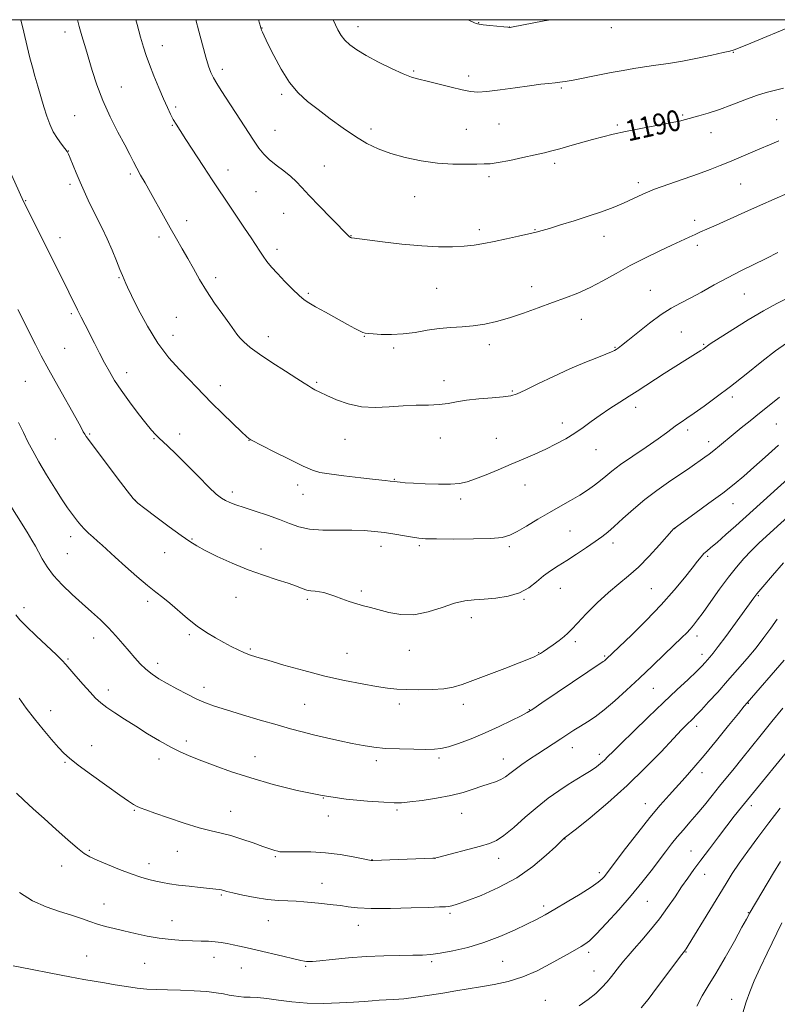
# Model space of a CAD drawing. Extents: x 2152300 to 2155200, y 309800 to 312700.
# Drawn here: x 2154082 to 2154371, y 312124 to 312500 of the extents above; entities that cross this region are included whole.
import ezdxf
from ezdxf.enums import TextEntityAlignment as Align

# ---------------------------------------------------------------- set-up
doc = ezdxf.new("R2010")
doc.units = 0
doc.header["$MEASUREMENT"] = 0
for name, color, linetype, lineweight in [('CONTOUR INDEX', 41, 'Continuous', 13), ('CONTOUR INDEX LABEL', 244, 'Continuous', 0), ('CONTOUR INTERMEDIATE', 44, 'Continuous', 0), ('GRID LINE', 7, 'Continuous', 0), ('SPOT ELEVATION DTM', 2, 'Continuous', 13)]:
    doc.layers.add(name, color=color, linetype=linetype, lineweight=lineweight)
doc.styles.add('Style-WORKING', font='WORKING.shx')

msp = doc.modelspace()

# ---------------------------------------------------------------- linework, layer by layer
at = {"layer": 'CONTOUR INDEX', "flags": 128}
for points, elevation in [([(2154373.466, 312473.891), (2154369.858, 312473.013), (2154366.927, 312472.206), (2154363.176, 312471.001), (2154358.655, 312469.354), (2154353.763, 312467.503), (2154348.988, 312465.7551), (2154344.747, 312464.355), (2154341.172, 312463.292), (2154336.097, 312461.868), (2154333.713, 312461.272), (2154330.2271, 312460.544), (2154325.043, 312459.5739), (2154318.964, 312458.454), (2154313.141, 312457.327), (2154308.424, 312456.293), (2154304.451, 312455.29), (2154300.557, 312454.212), (2154291.944, 312451.777), (2154288.093, 312450.708), (2154285.029, 312449.9), (2154282.154, 312449.199), (2154278.641, 312448.391), (2154273.9801, 312447.345), (2154268.922, 312446.256), (2154264.536, 312445.406), (2154261.53, 312444.992), (2154259.182, 312444.883), (2154256.411, 312444.868), (2154252.38, 312444.809), (2154247.234, 312444.856), (2154241.361, 312445.235), (2154235.159, 312446.107), (2154229.0541, 312447.3881), (2154223.48, 312448.935), (2154218.714, 312450.66), (2154214.407, 312452.717), (2154210.05, 312455.319), (2154205.289, 312458.573), (2154200.383, 312462.1599), (2154195.744, 312465.652), (2154191.681, 312468.798), (2154188.095, 312472.044), (2154184.784, 312476.011), (2154181.625, 312481.038), (2154178.815, 312486.334), (2154176.628, 312490.828), (2154174.512, 312495.277), (2154174.16, 312496.052), (2154173.972, 312496.512), (2154173.867, 312496.817), (2154173.708, 312497.399), (2154172.955, 312500)], 1190), ([(2154374.619, 312376.443), (2154370.472, 312373.477), (2154365.164, 312369.379), (2154359.203, 312364.645), (2154353.2361, 312359.929), (2154347.821, 312355.7829), (2154343.167, 312352.349), (2154339.395, 312349.6659), (2154336.554, 312347.719), (2154334.417, 312346.2821), (2154332.684, 312345.074), (2154328.856, 312342.185), (2154325.639, 312339.889), (2154321.053, 312336.767), (2154315.901, 312333.286), (2154311.266, 312330.068), (2154307.945, 312327.575), (2154305.584, 312325.634), (2154303.548, 312323.91), (2154301.295, 312322.131), (2154298.6809, 312320.259), (2154295.657, 312318.317), (2154292.192, 312316.309), (2154288.319, 312314.162), (2154284.085, 312311.781), (2154279.6151, 312309.154), (2154275.328, 312306.583), (2154271.72, 312304.451), (2154268.983, 312303.04), (2154266.0909, 312302.238), (2154261.717, 312301.836), (2154255.072, 312301.649), (2154247.52, 312301.599), (2154240.964, 312301.635), (2154236.771, 312301.727), (2154234.166, 312301.92), (2154231.837, 312302.277), (2154228.76, 312302.831), (2154225.062, 312303.478), (2154221.156, 312304.084), (2154217.32, 312304.536), (2154213.293, 312304.819), (2154208.677, 312304.942), (2154203.266, 312304.95), (2154197.62, 312305.034), (2154192.49, 312305.419), (2154188.379, 312306.272), (2154184.793, 312307.5241), (2154180.992, 312309.042), (2154176.481, 312310.69), (2154171.7469, 312312.2971), (2154167.525, 312313.685), (2154164.366, 312314.735), (2154162.101, 312315.555), (2154160.377, 312316.314), (2154158.813, 312317.234), (2154156.8921, 312318.769), (2154154.071, 312321.425), (2154150.048, 312325.452), (2154145.51, 312330.059), (2154141.391, 312334.195), (2154138.402, 312337.068), (2154134.907, 312340.229), (2154133.616, 312341.504), (2154132.108, 312343.2141), (2154129.991, 312345.83), (2154127.041, 312349.624), (2154123.693, 312354.071), (2154120.549, 312358.45), (2154118.058, 312362.222), (2154116.052, 312365.5969), (2154114.209, 312368.972), (2154112.2821, 312372.633), (2154110.32, 312376.426), (2154106.755, 312383.413), (2154105.238, 312386.42), (2154103.855, 312389.187), (2154097.223, 312402.606), (2154083.261, 312430.599), (2154077.118, 312444.1221)], 1200), ([(2154373.519, 312292.527), (2154369.297, 312287.675), (2154365.618, 312283.407), (2154363.337, 312280.698), (2154362.143, 312279.197), (2154351.425, 312264.409), (2154348.589, 312260.555), (2154346.637, 312257.984), (2154345.393, 312256.441), (2154344.505, 312255.417), (2154343.612, 312254.431), (2154342.32, 312253.095), (2154340.227, 312251.047), (2154337.025, 312248.003), (2154332.774, 312243.988), (2154327.628, 312239.107), (2154321.86, 312233.584), (2154316.204, 312228.122), (2154311.514, 312223.546), (2154308.3959, 312220.447), (2154306.459, 312218.501), (2154305.066, 312217.149), (2154303.66, 312215.914), (2154302.021, 312214.64), (2154300.011, 312213.248), (2154297.524, 312211.669), (2154294.592, 312209.86), (2154291.278, 312207.785), (2154287.635, 312205.394), (2154283.672, 312202.58), (2154279.383, 312199.219), (2154274.848, 312195.324), (2154270.468, 312191.46), (2154266.73, 312188.325), (2154263.881, 312186.398), (2154261.219, 312185.273), (2154257.808, 312184.323), (2154241.334, 312179.994), (2154240.229, 312179.751), (2154239.519, 312179.689), (2154216.6059, 312178.822), (2154216.309, 312178.826), (2154216.03, 312178.867), (2154212.987, 312179.4791), (2154209.177, 312180.228), (2154204.142, 312181.085), (2154198.534, 312181.779), (2154192.991, 312182.11), (2154188.092, 312182.169), (2154184.397, 312182.12), (2154182.255, 312182.102), (2154181.147, 312182.167), (2154180.341, 312182.343), (2154179.187, 312182.67), (2154177.365, 312183.248), (2154174.64, 312184.185), (2154170.9171, 312185.522), (2154166.657, 312187.009), (2154162.464, 312188.327), (2154158.72, 312189.275), (2154154.928, 312190.1391), (2154150.372, 312191.323), (2154144.648, 312193.088), (2154138.605, 312195.107), (2154133.408, 312196.906), (2154129.922, 312198.132), (2154127.819, 312198.914), (2154126.474, 312199.503), (2154125.238, 312200.191), (2154123.369, 312201.438), (2154120.104, 312203.7491), (2154115.044, 312207.374), (2154109.26, 312211.557), (2154104.188, 312215.29), (2154100.858, 312217.8731), (2154098.671, 312219.837), (2154096.62, 312222.021), (2154093.928, 312225.065), (2154090.739, 312228.817), (2154087.425, 312232.928), (2154084.328, 312237.041), (2154081.663, 312240.77)], 1210), ([(2154372.154, 312198.8259), (2154367.907, 312193.199), (2154363.725, 312187.631), (2154359.87, 312182.411), (2154356.576, 312177.789), (2154353.941, 312173.85), (2154351.534, 312170), (2154345.356, 312159.848), (2154337.08, 312146.3749), (2154336.263, 312145.069), (2154335.939, 312144.581), (2154335.244, 312143.709), (2154334.51, 312142.732), (2154329.378, 312135.827), (2154325.412, 312130.5269), (2154321.772, 312125.743), (2154319.166, 312122.47)], 1220)]:
    msp.add_lwpolyline(points, dxfattribs=dict(at, elevation=elevation))
at = {"layer": 'CONTOUR INTERMEDIATE', "flags": 128}
for points, elevation in [([(2154375.294, 312393.697), (2154370.94, 312391.557), (2154365.86, 312388.8201), (2154359.977, 312385.33), (2154354.153, 312381.697), (2154345.507, 312376.181), (2154344.987, 312375.833), (2154343.297, 312374.534), (2154342.763, 312374.164), (2154341.932, 312373.625), (2154335.848, 312369.794), (2154327.963, 312364.784), (2154317.626, 312358.157), (2154314.496, 312356.17), (2154310.921, 312353.92), (2154307.113, 312351.478), (2154303.418, 312348.982), (2154300.08, 312346.551), (2154296.948, 312344.221), (2154293.768, 312342.008), (2154290.334, 312339.921), (2154286.628, 312337.929), (2154282.679, 312335.995), (2154278.506, 312334.081), (2154274.097, 312332.146), (2154269.433, 312330.152), (2154264.573, 312328.101), (2154259.896, 312326.167), (2154255.861, 312324.562), (2154252.709, 312323.453), (2154249.813, 312322.801), (2154246.325, 312322.519), (2154241.71, 312322.517), (2154236.657, 312322.688), (2154232.169, 312322.9249), (2154229.015, 312323.135), (2154227.053, 312323.302), (2154225.911, 312323.424), (2154224.759, 312323.565), (2154223.277, 312323.707), (2154221.33, 312323.908), (2154217.683, 312324.321), (2154212.033, 312324.996), (2154205.609, 312325.788), (2154200.0271, 312326.506), (2154196.37, 312327.071), (2154193.593, 312327.872), (2154190.121, 312329.412), (2154184.905, 312331.969), (2154179.015, 312334.928), (2154170.026, 312339.507), (2154169.668, 312339.7179), (2154169.333, 312339.977), (2154168.448, 312340.773), (2154166.497, 312342.6), (2154163.19, 312345.742), (2154159.154, 312349.63), (2154155.241, 312353.48), (2154152.066, 312356.722), (2154149.291, 312359.633), (2154146.338, 312362.701), (2154142.777, 312366.367), (2154138.762, 312370.871), (2154134.5951, 312376.402), (2154130.588, 312382.915), (2154127.097, 312389.413), (2154124.487, 312394.661), (2154122.991, 312397.777), (2154122.298, 312399.287), (2154121.019, 312402.267), (2154120.097, 312404.522), (2154118.749, 312407.893), (2154117.073, 312411.99), (2154115.212, 312416.272), (2154113.297, 312420.3), (2154109.61, 312427.622), (2154107.954, 312431.084), (2154106.402, 312434.513), (2154104.899, 312437.975), (2154103.424, 312441.459), (2154101.071, 312447.108), (2154100.422, 312448.629), (2154099.878, 312449.637), (2154099.0871, 312450.735), (2154097.805, 312452.402), (2154096.226, 312454.607), (2154094.653, 312457.19), (2154093.316, 312460.035), (2154092.156, 312463.179), (2154091.04, 312466.697), (2154089.873, 312470.599), (2154088.704, 312474.616), (2154087.622, 312478.413), (2154086.6711, 312481.826), (2154085.733, 312485.37), (2154084.648, 312489.733), (2154083.326, 312495.293), (2154082.231, 312500)], 1198), ([(2154371.298, 312411.032), (2154366.877, 312408.768), (2154357.197, 312404.033), (2154352.1279, 312401.452), (2154347.04, 312398.682), (2154342.179, 312395.955), (2154337.825, 312393.568), (2154334.116, 312391.669), (2154330.638, 312389.8159), (2154326.831, 312387.418), (2154322.371, 312384.122), (2154317.847, 312380.525), (2154314.0819, 312377.457), (2154311.675, 312375.539), (2154310.346, 312374.547), (2154309.592, 312374.044), (2154308.907, 312373.634), (2154307.776, 312373.0899), (2154305.68, 312372.224), (2154302.232, 312370.878), (2154297.563, 312369.0101), (2154291.934, 312366.608), (2154285.717, 312363.75), (2154279.722, 312360.876), (2154274.87, 312358.5161), (2154271.716, 312357.055), (2154269.344, 312356.292), (2154266.475, 312355.88), (2154262.21, 312355.521), (2154257.182, 312355.116), (2154252.405, 312354.614), (2154248.607, 312354), (2154245.373, 312353.393), (2154242.0029, 312352.95), (2154237.949, 312352.764), (2154233.271, 312352.686), (2154228.185, 312352.507), (2154222.892, 312352.123), (2154217.542, 312351.856), (2154212.274, 312352.131), (2154207.253, 312353.227), (2154202.751, 312354.82), (2154199.068, 312356.437), (2154196.404, 312357.703), (2154194.564, 312358.649), (2154193.254, 312359.403), (2154192.11, 312360.138), (2154190.493, 312361.205), (2154187.693, 312362.996), (2154183.308, 312365.74), (2154178.155, 312369.006), (2154173.357, 312372.197), (2154169.797, 312374.833), (2154167.398, 312376.901), (2154165.8441, 312378.503), (2154164.78, 312379.823), (2154162.021, 312383.7471), (2154159.406, 312387.338), (2154156.235, 312391.753), (2154153.089, 312396.4), (2154150.416, 312400.794), (2154148.133, 312404.895), (2154146.024, 312408.769), (2154143.901, 312412.51), (2154141.677, 312416.328), (2154139.292, 312420.458), (2154136.73, 312425.023), (2154131.753, 312434.004), (2154129.702, 312437.628), (2154127.979, 312440.646), (2154126.525, 312443.248), (2154125.235, 312445.688), (2154123.809, 312448.464), (2154121.904, 312452.136), (2154119.311, 312457.076), (2154116.372, 312462.914), (2154113.567, 312469.094), (2154111.277, 312475.102), (2154109.491, 312480.5939), (2154107.005, 312488.923), (2154105.489, 312493.859), (2154104.97, 312495.655), (2154104.498, 312497.448), (2154103.883, 312500)], 1196), ([(2154375.135, 312433.7299), (2154364.759, 312429.191), (2154358.736, 312426.495), (2154347.768, 312421.529), (2154344.235, 312419.968), (2154341.773, 312418.904), (2154339.7091, 312417.995), (2154337.43, 312416.94), (2154330.829, 312413.8181), (2154326.034, 312411.567), (2154320.566, 312408.929), (2154314.94, 312406.042), (2154309.574, 312403.058), (2154304.503, 312400.186), (2154299.666, 312397.644), (2154294.974, 312395.571), (2154290.232, 312393.769), (2154285.2209, 312391.959), (2154279.812, 312389.948), (2154274.25, 312387.901), (2154268.874, 312386.072), (2154263.938, 312384.663), (2154259.37, 312383.673), (2154255.012, 312383.0511), (2154250.7221, 312382.715), (2154246.41, 312382.461), (2154242.002, 312382.057), (2154237.451, 312381.356), (2154232.825, 312380.556), (2154228.222, 312379.941), (2154223.789, 312379.7181), (2154219.861, 312379.78), (2154216.824, 312379.944), (2154214.91, 312380.076), (2154213.75, 312380.235), (2154212.82, 312380.53), (2154211.625, 312381.081), (2154209.781, 312382.048), (2154206.927, 312383.606), (2154198.539, 312388.232), (2154194.736, 312390.345), (2154192.195, 312391.802), (2154190.396, 312393.03), (2154188.517, 312394.651), (2154185.959, 312397.096), (2154183.023, 312400.0449), (2154180.231, 312402.988), (2154177.99, 312405.524), (2154176.246, 312407.691), (2154174.825, 312409.636), (2154173.536, 312411.543), (2154170.214, 312416.624), (2154167.705, 312420.378), (2154159.986, 312431.771), (2154157.829, 312434.982), (2154155.25, 312438.8831), (2154151.939, 312443.948), (2154145.241, 312454.264), (2154143.035, 312457.685), (2154141.564, 312460.033), (2154140.46, 312461.935), (2154139.395, 312463.96), (2154138.197, 312466.4699), (2154136.7341, 312469.771), (2154134.944, 312473.997), (2154133.057, 312478.6), (2154131.375, 312482.856), (2154130.102, 312486.304), (2154129.0591, 312489.508), (2154127.971, 312493.293), (2154126.656, 312498.151), (2154126.168, 312500)], 1194), ([(2154371.697, 312453.776), (2154368.128, 312452.189), (2154364.403, 312450.612), (2154352.8239, 312445.76), (2154349.272, 312444.286), (2154345.527, 312442.803), (2154341.063, 312441.162), (2154329.689, 312437.231), (2154324.2251, 312435.222), (2154319.79, 312433.366), (2154312.413, 312429.968), (2154308.414, 312428.305), (2154303.934, 312426.624), (2154298.95, 312424.907), (2154293.565, 312423.174), (2154288.386, 312421.5761), (2154284.144, 312420.297), (2154281.271, 312419.446), (2154279.001, 312418.83), (2154276.27, 312418.175), (2154272.3229, 312417.288), (2154267.644, 312416.269), (2154263.025, 312415.297), (2154259.044, 312414.513), (2154255.403, 312413.926), (2154251.59, 312413.506), (2154247.1401, 312413.248), (2154241.787, 312413.233), (2154235.315, 312413.562), (2154227.778, 312414.273), (2154220.307, 312415.15), (2154208.654, 312416.626), (2154208.356, 312416.703), (2154208.132, 312416.801), (2154207.95, 312416.917), (2154207.7851, 312417.049), (2154200.613, 312424.336), (2154196.309, 312428.736), (2154192.365, 312432.847), (2154189.553, 312435.889), (2154187.447, 312438.133), (2154185.322, 312440.114), (2154182.6559, 312442.245), (2154179.748, 312444.468), (2154177.1, 312446.6), (2154175.034, 312448.5981), (2154173.146, 312450.961), (2154170.851, 312454.325), (2154167.765, 312459.047), (2154158.765, 312472.9831), (2154157.063, 312475.673), (2154155.828, 312477.794), (2154154.843, 312479.808), (2154153.915, 312482.252), (2154152.857, 312485.6829), (2154151.556, 312490.387), (2154150.19, 312495.561), (2154149.043, 312500)], 1192), ([(2154376.921, 312497.599), (2154361.064, 312491.096), (2154355.024, 312488.586), (2154354.2159, 312488.302), (2154352.947, 312487.98), (2154350.418, 312487.415), (2154346.112, 312486.475), (2154340.637, 312485.327), (2154334.884, 312484.214), (2154329.58, 312483.323), (2154324.791, 312482.612), (2154320.422, 312481.985), (2154316.331, 312481.352), (2154312.197, 312480.646), (2154307.653, 312479.807), (2154302.5279, 312478.815), (2154293.117, 312476.961), (2154290.165, 312476.405), (2154288.108, 312476.073), (2154286.242, 312475.852), (2154283.93, 312475.631), (2154280.798, 312475.308), (2154276.537, 312474.784), (2154271.074, 312474.019), (2154265.2771, 312473.197), (2154260.249, 312472.561), (2154256.723, 312472.314), (2154253.949, 312472.506), (2154250.809, 312473.147), (2154246.533, 312474.199), (2154237.427, 312476.507), (2154234.2261, 312477.294), (2154231.491, 312478.094), (2154228.244, 312479.345), (2154223.821, 312481.339), (2154218.816, 312483.794), (2154214.137, 312486.283), (2154210.502, 312488.472), (2154207.864, 312490.387), (2154205.985, 312492.146), (2154204.603, 312493.924), (2154203.354, 312496.131), (2154201.4861, 312500)], 1188), ([(2154284.657, 312500), (2154282.0539, 312499.519), (2154269.651, 312497.159), (2154269.153, 312497.076), (2154268.856, 312497.0549), (2154268.204, 312497.093), (2154266.744, 312497.231), (2154261.312, 312497.8), (2154258.791, 312498.077), (2154257.292, 312498.258), (2154256.57, 312498.384), (2154256.163, 312498.524), (2154255.542, 312498.8), (2154253.013, 312500)], 1186), ([(2154371.99, 312355.7481), (2154368.035, 312352.627), (2154364.319, 312349.67), (2154360.738, 312346.801), (2154357.341, 312344.058), (2154354.2159, 312341.503), (2154349.01, 312337.175), (2154346.929, 312335.473), (2154345.148, 312334.084), (2154343.471, 312332.846), (2154341.663, 312331.559), (2154339.505, 312330.043), (2154336.847, 312328.205), (2154333.554, 312325.973), (2154329.569, 312323.296), (2154325.131, 312320.203), (2154320.559, 312316.744), (2154316.155, 312313.035), (2154312.178, 312309.447), (2154308.874, 312306.416), (2154306.346, 312304.216), (2154304.117, 312302.474), (2154301.565, 312300.652), (2154298.255, 312298.363), (2154294.493, 312295.824), (2154290.774, 312293.399), (2154287.479, 312291.3441), (2154284.5569, 312289.477), (2154281.845, 312287.505), (2154279.153, 312285.247), (2154276.1859, 312282.966), (2154272.6201, 312281.04), (2154268.281, 312279.75), (2154263.606, 312279.005), (2154259.181, 312278.619), (2154255.393, 312278.3819), (2154251.827, 312277.98), (2154247.867, 312277.071), (2154243.08, 312275.494), (2154237.752, 312273.797), (2154232.352, 312272.706), (2154227.293, 312272.735), (2154222.77, 312273.5419), (2154215.81, 312275.4), (2154213.134, 312276.09), (2154210.515, 312276.836), (2154207.681, 312277.775), (2154204.793, 312278.808), (2154202.1179, 312279.78), (2154199.86, 312280.561), (2154197.947, 312281.131), (2154196.244, 312281.494), (2154194.627, 312281.682), (2154193.036, 312281.839), (2154191.426, 312282.138), (2154189.69, 312282.715), (2154187.478, 312283.577), (2154184.379, 312284.698), (2154180.109, 312286.069), (2154174.88, 312287.762), (2154169.031, 312289.865), (2154162.957, 312292.384), (2154157.27, 312294.987), (2154152.639, 312297.256), (2154149.427, 312298.961), (2154146.775, 312300.618), (2154143.519, 312302.929), (2154138.904, 312306.317), (2154133.815, 312310.085), (2154129.551, 312313.2609), (2154126.968, 312315.257), (2154125.178, 312317.049), (2154122.852, 312319.999), (2154119.086, 312324.97), (2154108.433, 312339.106), (2154107.243, 312340.718), (2154106.653, 312341.618), (2154106.1, 312342.621), (2154105.103, 312344.473), (2154103.207, 312347.906), (2154096.475, 312359.848), (2154092.912, 312366.266), (2154090.037, 312371.624), (2154087.79, 312375.983), (2154084.307, 312382.944), (2154082.714, 312386.083), (2154081.0359, 312389.3)], 1202), ([(2154371.558, 312337.469), (2154366.471, 312332.943), (2154362.134, 312329.011), (2154358.364, 312325.675), (2154354.623, 312322.555), (2154350.28, 312319.17), (2154345.004, 312315.251), (2154339.649, 312311.366), (2154331.695, 312305.6689), (2154331.523, 312305.495), (2154330.835, 312304.725), (2154326.091, 312299.3351), (2154322.187, 312295.068), (2154318.075, 312290.915), (2154314.249, 312287.54), (2154310.542, 312284.537), (2154306.625, 312281.2329), (2154302.333, 312277.2), (2154298.163, 312273.004), (2154294.779, 312269.457), (2154292.6121, 312267.133), (2154291.17, 312265.646), (2154289.7289, 312264.372), (2154287.762, 312262.84), (2154285.522, 312261.195), (2154283.456, 312259.736), (2154281.896, 312258.682), (2154280.7, 312257.937), (2154279.613, 312257.324), (2154278.305, 312256.658), (2154276.165, 312255.715), (2154272.511, 312254.258), (2154267.006, 312252.172), (2154250.724, 312246.068), (2154247.378, 312245.031), (2154243.814, 312244.4131), (2154239.266, 312244.099), (2154234.242, 312244.013), (2154229.567, 312244.09), (2154225.778, 312244.29), (2154222.253, 312244.667), (2154218.086, 312245.297), (2154212.575, 312246.251), (2154205.857, 312247.568), (2154198.278, 312249.279), (2154190.283, 312251.35), (2154182.714, 312253.478), (2154176.514, 312255.295), (2154172.324, 312256.546), (2154169.587, 312257.432), (2154167.444, 312258.269), (2154165.176, 312259.315), (2154162.621, 312260.602), (2154159.756, 312262.108), (2154156.577, 312263.832), (2154153.1469, 312265.871), (2154149.5491, 312268.343), (2154145.8869, 312271.277), (2154139.186, 312277.079), (2154136.461, 312279.259), (2154133.771, 312281.3159), (2154130.573, 312283.869), (2154126.543, 312287.313), (2154122.211, 312291.149), (2154118.325, 312294.654), (2154113.324, 312299.209), (2154111.567, 312300.784), (2154109.832, 312302.302), (2154108.125, 312303.8271), (2154106.537, 312305.365), (2154105.133, 312306.918), (2154103.882, 312308.459), (2154101.564, 312311.484), (2154100.12, 312313.501), (2154098.072, 312316.572), (2154095.248, 312321.016), (2154092.071, 312326.176), (2154089.115, 312331.148), (2154086.8021, 312335.264), (2154084.952, 312338.802), (2154083.236, 312342.276), (2154081.3839, 312346.083)], 1204), ([(2154375.141, 312324.663), (2154355.247, 312306.681), (2154351.484, 312303.311), (2154348.095, 312300.33), (2154345.717, 312298.32), (2154344.166, 312297.036), (2154343.049, 312296.026), (2154341.984, 312294.855), (2154340.617, 312293.147), (2154338.602, 312290.544), (2154335.65, 312286.786), (2154331.711, 312282.018), (2154326.79, 312276.488), (2154321.066, 312270.543), (2154315.406, 312264.94), (2154305.881, 312255.7851), (2154305.486, 312255.425), (2154305.134, 312255.126), (2154304.669, 312254.789), (2154281.258, 312239), (2154277.737, 312236.645), (2154275.611, 312235.34), (2154273.323, 312234.134), (2154269.673, 312232.298), (2154264.89, 312229.982), (2154259.561, 312227.5559), (2154254.249, 312225.349), (2154249.415, 312223.535), (2154245.495, 312222.244), (2154242.68, 312221.55), (2154240.176, 312221.298), (2154236.942, 312221.2701), (2154232.2719, 312221.3), (2154226.794, 312221.405), (2154221.471, 312221.647), (2154216.998, 312222.079), (2154212.995, 312222.7131), (2154208.817, 312223.546), (2154204.012, 312224.563), (2154198.907, 312225.684), (2154194.022, 312226.814), (2154189.664, 312227.907), (2154185.282, 312229.102), (2154180.108, 312230.586), (2154173.697, 312232.461), (2154166.875, 312234.487), (2154160.7899, 312236.335), (2154156.258, 312237.79), (2154152.77, 312239.069), (2154149.486, 312240.5019), (2154145.778, 312242.322), (2154141.86, 312244.377), (2154138.158, 312246.419), (2154135.002, 312248.27), (2154132.334, 312250.024), (2154130, 312251.849), (2154127.851, 312253.884), (2154125.748, 312256.178), (2154123.558, 312258.752), (2154121.167, 312261.607), (2154118.552, 312264.635), (2154115.706, 312267.708), (2154112.624, 312270.737), (2154109.285, 312273.801), (2154105.667, 312277.021), (2154101.816, 312280.475), (2154098.055, 312284.057), (2154094.775, 312287.619), (2154092.268, 312291.0121), (2154090.423, 312294.092), (2154089.028, 312296.719), (2154087.843, 312298.889), (2154086.507, 312301.157), (2154084.629, 312304.218), (2154076.574, 312317.182)], 1206), ([(2154377.932, 312312.632), (2154367.036, 312302.755), (2154364.081, 312300.003), (2154361.139, 312297.124), (2154358.331, 312294.154), (2154355.51, 312290.873), (2154352.461, 312286.994), (2154349.08, 312282.407), (2154345.7111, 312277.691), (2154342.808, 312273.601), (2154340.693, 312270.689), (2154339.1629, 312268.709), (2154337.883, 312267.215), (2154336.507, 312265.7651), (2154334.652, 312263.94), (2154328.074, 312257.649), (2154323.428, 312253.227), (2154318.457, 312248.515), (2154313.58, 312243.94), (2154309.0251, 312239.795), (2154304.967, 312236.344), (2154301.525, 312233.751), (2154298.578, 312231.796), (2154295.947, 312230.163), (2154293.464, 312228.58), (2154288.439, 312225.277), (2154279.684, 312219.58), (2154276.54, 312217.489), (2154273.548, 312215.439), (2154270.967, 312213.577), (2154268.956, 312212.02), (2154267.2661, 312210.754), (2154265.548, 312209.736), (2154263.51, 312208.902), (2154261.083, 312208.111), (2154258.259, 312207.205), (2154254.994, 312206.076), (2154251.125, 312204.827), (2154246.454, 312203.61), (2154240.977, 312202.561), (2154235.452, 312201.733), (2154230.83, 312201.16), (2154227.653, 312200.867), (2154224.829, 312200.836), (2154220.854, 312201.044), (2154214.61, 312201.492), (2154206.505, 312202.302), (2154197.328, 312203.624), (2154187.823, 312205.541), (2154178.552, 312207.863), (2154170.03, 312210.3319), (2154162.67, 312212.72), (2154156.478, 312214.92), (2154151.358, 312216.857), (2154147.143, 312218.52), (2154143.38, 312220.155), (2154139.545, 312222.075), (2154135.252, 312224.495), (2154130.673, 312227.249), (2154126.119, 312230.077), (2154121.878, 312232.749), (2154118.145, 312235.1639), (2154115.094, 312237.254), (2154112.783, 312239.032), (2154110.816, 312240.837), (2154108.679, 312243.093), (2154106.043, 312246.04), (2154103.293, 312249.188), (2154099.463, 312253.67), (2154098.046, 312255.211), (2154095.836, 312257.371), (2154088.071, 312264.643), (2154084.349, 312268.182), (2154081.885, 312270.686), (2154080.307, 312272.628)], 1208), ([(2154371.1241, 312271.061), (2154368.683, 312267.561), (2154366.017, 312263.94), (2154363.019, 312260.11), (2154359.625, 312256.015), (2154355.943, 312251.741), (2154352.124, 312247.407), (2154348.347, 312243.174), (2154344.905, 312239.3589), (2154342.119, 312236.322), (2154340.194, 312234.288), (2154338.87, 312232.961), (2154336.504, 312230.679), (2154334.563, 312228.705), (2154331.425, 312225.397), (2154326.722, 312220.38), (2154320.699, 312214.148), (2154313.757, 312207.41), (2154306.4069, 312200.8659), (2154299.596, 312195.169), (2154294.38, 312190.961), (2154289.731, 312187.301), (2154289.44, 312187.035), (2154286.489, 312184.21), (2154282.851, 312180.8), (2154277.789, 312176.526), (2154271.601, 312172.182), (2154264.708, 312168.441), (2154258.002, 312165.488), (2154252.4969, 312163.387), (2154248.919, 312162.145), (2154246.848, 312161.541), (2154245.579, 312161.296), (2154244.35, 312161.169), (2154242.173, 312161.063), (2154238.004, 312160.918), (2154231.282, 312160.706), (2154223.361, 312160.528), (2154216.081, 312160.517), (2154210.828, 312160.761), (2154207.197, 312161.166), (2154204.334, 312161.5939), (2154201.535, 312161.937), (2154195.897, 312162.487), (2154193.14, 312162.78), (2154190.353, 312163.057), (2154187.4291, 312163.258), (2154184.249, 312163.364), (2154180.656, 312163.523), (2154176.482, 312163.925), (2154171.725, 312164.684), (2154167.034, 312165.615), (2154163.227, 312166.463), (2154160.882, 312167.028), (2154158.893, 312167.5449), (2154158.079, 312167.696), (2154156.717, 312167.873), (2154154.36, 312168.131), (2154150.764, 312168.508), (2154146.517, 312168.966), (2154142.412, 312169.449), (2154139.0551, 312169.916), (2154136.286, 312170.391), (2154133.753, 312170.913), (2154131.119, 312171.542), (2154128.09, 312172.415), (2154124.3849, 312173.69), (2154119.906, 312175.43), (2154115.291, 312177.33), (2154111.366, 312178.991), (2154108.654, 312180.196), (2154106.485, 312181.457), (2154103.892, 312183.466), (2154100.175, 312186.692), (2154095.703, 312190.706), (2154091.116, 312194.855), (2154086.962, 312198.594), (2154083.4211, 312201.822), (2154080.578, 312204.545)], 1212), ([(2154373.758, 312255.362), (2154359.589, 312239.097), (2154358.458, 312237.73), (2154356.268, 312235.015), (2154352.531, 312230.36), (2154347.877, 312224.6031), (2154343.22, 312218.941), (2154339.27, 312214.301), (2154335.921, 312210.522), (2154329.788, 312203.815), (2154326.412, 312199.993), (2154322.451, 312195.243), (2154317.812, 312189.381), (2154313.165, 312183.3421), (2154305.8099, 312173.652), (2154305.072, 312172.74), (2154304.226, 312171.829), (2154302.72, 312170.561), (2154300.012, 312168.661), (2154295.816, 312165.993), (2154290.879, 312162.99), (2154286.203, 312160.221), (2154282.4849, 312158.087), (2154279.197, 312156.311), (2154275.502, 312154.444), (2154270.769, 312152.171), (2154265.174, 312149.715), (2154259.094, 312147.434), (2154252.934, 312145.617), (2154247.189, 312144.288), (2154242.381, 312143.405), (2154238.776, 312142.91), (2154235.623, 312142.689), (2154231.916, 312142.615), (2154226.898, 312142.564), (2154220.8009, 312142.437), (2154214.104, 312142.141), (2154207.332, 312141.628), (2154201.192, 312141.033), (2154196.433, 312140.541), (2154193.56, 312140.288), (2154192.099, 312140.23), (2154191.328, 312140.277), (2154190.546, 312140.38), (2154189.134, 312140.648), (2154186.492, 312141.232), (2154182.292, 312142.213), (2154172.485, 312144.532), (2154168.688, 312145.406), (2154165.752, 312146.058), (2154163.307, 312146.581), (2154161.028, 312147.049), (2154158.774, 312147.4511), (2154156.45, 312147.753), (2154153.954, 312147.939), (2154151.141, 312148.05), (2154147.8571, 312148.144), (2154144.002, 312148.285), (2154139.697, 312148.572), (2154135.1119, 312149.11), (2154130.429, 312149.955), (2154125.859, 312150.971), (2154121.621, 312151.972), (2154117.876, 312152.826), (2154114.547, 312153.612), (2154111.498, 312154.463), (2154108.555, 312155.481), (2154105.387, 312156.65), (2154101.624, 312157.925), (2154097.029, 312159.315), (2154091.893, 312161.057), (2154086.64, 312163.445), (2154081.672, 312166.609)], 1214), ([(2154373.207, 312237.053), (2154369.043, 312231.937), (2154364.948, 312226.843), (2154357.621, 312217.673), (2154354.595, 312213.926), (2154349.105, 312207.163), (2154346.217, 312203.577), (2154343.261, 312199.932), (2154340.3891, 312196.477), (2154337.721, 312193.394), (2154335.245, 312190.588), (2154332.919, 312187.891), (2154330.6769, 312185.138), (2154328.3719, 312182.158), (2154322.901, 312174.867), (2154319.447, 312170.398), (2154315.352, 312165.389), (2154310.643, 312159.98), (2154305.938, 312154.827), (2154302.001, 312150.713), (2154299.365, 312148.18), (2154297.629, 312146.802), (2154296.159, 312145.913), (2154291.99, 312143.593), (2154284.436, 312139.317), (2154279.384, 312136.691), (2154273.927, 312134.347), (2154268.392, 312132.649), (2154262.967, 312131.475), (2154257.809, 312130.583), (2154248.313, 312128.963), (2154243.457, 312128.153), (2154238.265, 312127.334), (2154233.105, 312126.589), (2154228.473, 312126.026), (2154224.731, 312125.71), (2154221.694, 312125.556), (2154219.039, 312125.435), (2154216.411, 312125.246), (2154213.33, 312124.99), (2154209.283, 312124.692), (2154203.9569, 312124.399), (2154197.829, 312124.238), (2154191.578, 312124.361), (2154185.784, 312124.849), (2154180.641, 312125.514), (2154176.246, 312126.1), (2154172.6571, 312126.419), (2154169.763, 312126.548), (2154167.41, 312126.634), (2154165.436, 312126.797), (2154163.631, 312127.058), (2154161.774, 312127.413), (2154159.627, 312127.847), (2154156.883, 312128.3049), (2154153.216, 312128.722), (2154148.48, 312129.046), (2154143.249, 312129.28), (2154138.271, 312129.438), (2154134.088, 312129.551), (2154130.398, 312129.719), (2154126.688, 312130.058), (2154122.593, 312130.639), (2154118.326, 312131.362), (2154114.246, 312132.078), (2154106.361, 312133.402), (2154100.9101, 312134.389), (2154093.654, 312135.787), (2154085.874, 312137.315), (2154079.2931, 312138.593)], 1216), ([(2154376.267, 312222.181), (2154360.899, 312203.437), (2154357.479, 312199.219), (2154354.689, 312195.706), (2154351.8949, 312192.098), (2154348.643, 312187.828), (2154345.186, 312183.248), (2154341.953, 312178.942), (2154339.251, 312175.316), (2154336.897, 312172.075), (2154334.585, 312168.748), (2154332.058, 312164.9749), (2154329.246, 312160.844), (2154326.127, 312156.555), (2154322.744, 312152.318), (2154319.398, 312148.389), (2154316.458, 312145.032), (2154314.186, 312142.416), (2154312.4249, 312140.329), (2154310.916, 312138.46), (2154307.859, 312134.552), (2154306.126, 312132.462), (2154304.148, 312130.282), (2154301.8, 312128.022), (2154298.951, 312125.694), (2154295.518, 312123.311)], 1218), ([(2154372.313, 312178.46), (2154369.652, 312174.057), (2154360.72, 312159.066), (2154360.532, 312158.714), (2154360.091, 312157.835), (2154359.327, 312156.401), (2154357.633, 312153.284), (2154354.758, 312148.053), (2154351.214, 312141.728), (2154347.699, 312135.692), (2154344.771, 312130.957), (2154342.401, 312127.0629), (2154340.417, 312123.179)], 1222), ([(2154372.833, 312154.951), (2154367.21, 312143.393), (2154364.543, 312137.813), (2154362.285, 312132.842), (2154360.584, 312128.665), (2154359.235, 312124.796), (2154357.944, 312120.585)], 1224)]:
    msp.add_lwpolyline(points, dxfattribs=dict(at, elevation=elevation))
at = {"layer": 'GRID LINE', "flags": 128}
msp.add_lwpolyline([(2152500, 310000), (2155000, 310000), (2155000, 312500), (2152500, 312500), (2152500, 310000)], dxfattribs=at)
at = {"layer": 'SPOT ELEVATION DTM'}
for p in [(2154174.35, 312496.81, 1189.96), (2154210.95, 312497.3, 1187.44), (2154257.05, 312498.9, 1185.95), (2154268.83, 312497.26, 1185.98), (2154307.78, 312496.9, 1186.53), (2154099.12, 312495.29, 1196.53), (2154136.22, 312490.1, 1193.33), (2154354.36, 312487.49, 1188.07), (2154159.25, 312481.04, 1191.54), (2154232.27, 312480.46, 1187.81), (2154253.3, 312478.51, 1187.54), (2154120.58, 312474.35, 1195.2), (2154288.63, 312473.95, 1188.18), (2154181.8, 312471.45, 1190.28), (2154141.38, 312466.62, 1193.71), (2154102.83, 312463.31, 1196.99), (2154334.99, 312463.56, 1189.82), (2154140.08, 312459.62, 1194.12), (2154264.82, 312460.17, 1188.82), (2154310.07, 312459.75, 1189.78), (2154370.9, 312461.75, 1191.23), (2154179.26, 312457.79, 1191.12), (2154215.96, 312458.19, 1189.54), (2154252.42, 312458.11, 1189.09), (2154345.74, 312456.8, 1190.72), (2154100.33, 312449.78, 1197.97), (2154198.2, 312444.16, 1191.15), (2154286.13, 312445.14, 1190.39), (2154124.07, 312441.11, 1196.29), (2154161.41, 312442.52, 1193.39), (2154261.07, 312440.02, 1190.35), (2154100.99, 312437.15, 1198.35), (2154318.08, 312437.79, 1191.62), (2154357.16, 312437.29, 1192.94), (2154172.05, 312434.26, 1193.04), (2154232.59, 312432.35, 1190.8), (2154084.08, 312430.88, 1199.92), (2154182.61, 312425.97, 1192.81), (2154145.62, 312423.18, 1195.41), (2154339.55, 312423.36, 1193.54), (2154208.38, 312417.5, 1191.95), (2154257.3, 312419.78, 1191.61), (2154278.63, 312419.84, 1191.92), (2154304.98, 312417.22, 1192.62), (2154097.16, 312416.7, 1199.42), (2154135.05, 312416.93, 1196.45), (2154340.62, 312413.85, 1194.4), (2154180.09, 312412.29, 1193.52), (2154119.7, 312401.51, 1198.12), (2154156.63, 312401.44, 1195.57), (2154192.03, 312395.47, 1193.77), (2154241.1, 312397.33, 1192.96), (2154277.35, 312398.04, 1193.37), (2154322.6, 312396.63, 1195.2), (2154358.58, 312395.22, 1196.88), (2154101.5, 312387.76, 1200.26), (2154141.63, 312386.27, 1197.02), (2154296.34, 312385.58, 1194.76), (2154334.41, 312380.67, 1196.9), (2154140.35, 312379.38, 1197.27), (2154176.72, 312378.89, 1195.4), (2154213.4, 312379.07, 1194.06), (2154261.18, 312375.91, 1194.47), (2154342.99, 312375.96, 1197.85), (2154099.03, 312374.42, 1201.07), (2154224.65, 312374.54, 1194.27), (2154309.19, 312374.83, 1195.9), (2154122.66, 312365.16, 1199.43), (2154084.01, 312361.85, 1202.96), (2154195.22, 312361.48, 1195.8), (2154243.88, 312362.14, 1195.45), (2154158.4, 312360.22, 1197.37), (2154269.9, 312358.15, 1195.84), (2154353.96, 312355.83, 1200.39), (2154316.98, 312351.91, 1198.55), (2154289, 312345.91, 1197.47), (2154370.71, 312345.58, 1203.03), (2154336.92, 312343.24, 1200.41), (2154095.45, 312339.81, 1202.87), (2154108.56, 312341.72, 1201.85), (2154133.04, 312340.01, 1200.1), (2154142.84, 312341.68, 1199.49), (2154169.37, 312339.36, 1198.03), (2154206.07, 312339.64, 1196.8), (2154242.47, 312340.17, 1196.7), (2154263.88, 312340.09, 1197.11), (2154344.91, 312338.83, 1201.47), (2154301.9, 312335.77, 1198.78), (2154224.87, 312324.46, 1197.91), (2154163.01, 312319.56, 1199.56), (2154187.99, 312322.21, 1198.53), (2154274.74, 312322.27, 1198.73), (2154125.94, 312316.38, 1201.97), (2154190.02, 312318.63, 1198.78), (2154250.19, 312316.95, 1198.37), (2154354.15, 312315.08, 1204.71), (2154291.97, 312304.71, 1200.96), (2154331.88, 312305.52, 1204.03), (2154101.27, 312302.56, 1204.51), (2154147.62, 312301.61, 1201.88), (2154173.9, 312297.84, 1201.37), (2154219.73, 312298.77, 1200.58), (2154234.45, 312299.13, 1200.26), (2154268.83, 312298.72, 1200.3), (2154308.38, 312300.04, 1202.51), (2154100.06, 312296.08, 1205), (2154137.13, 312296.43, 1202.75), (2154344.56, 312294.98, 1206.28), (2154212.22, 312281.81, 1201.7), (2154288.32, 312282.73, 1202.86), (2154323.03, 312282.67, 1204.93), (2154130.63, 312277.87, 1204.38), (2154164.44, 312279.28, 1202.71), (2154191.65, 312278.57, 1202.27), (2154274.37, 312278.62, 1202.12), (2154363.88, 312279.95, 1210.16), (2154083.44, 312275.4, 1207.52), (2154254.27, 312271.53, 1202.57), (2154110.12, 312263.75, 1206.66), (2154146.59, 312265.05, 1204.27), (2154340.5, 312264.58, 1208.51), (2154169.87, 312259.54, 1203.81), (2154230.66, 312259.11, 1202.71), (2154293.96, 312262.38, 1204.36), (2154100.2, 312255.77, 1207.83), (2154206.77, 312257.92, 1203.04), (2154279.98, 312258.26, 1203.92), (2154305.15, 312256.91, 1205.81), (2154342.41, 312257.62, 1209.45), (2154134.53, 312254.08, 1205.49), (2154152.14, 312244.96, 1205.47), (2154323.74, 312244.63, 1208.92), (2154115.61, 312243.9, 1207.5), (2154190.61, 312238.49, 1205.05), (2154226.81, 312238.65, 1204.45), (2154251.27, 312238.46, 1204.47), (2154360.01, 312238.91, 1214.08), (2154093.62, 312236.03, 1209.36), (2154276.41, 312236.37, 1205.93), (2154340.31, 312230.11, 1212.5), (2154109.32, 312222.71, 1209.25), (2154145.4, 312224.43, 1207.57), (2154292.82, 312221.85, 1208.68), (2154171.7, 312218.53, 1207.25), (2154241.99, 312218, 1206.29), (2154303.11, 312219.34, 1209.55), (2154099.07, 312216.29, 1210.17), (2154135.02, 312217.63, 1208.47), (2154218.03, 312216.99, 1206.39), (2154266.49, 312217.57, 1207.3), (2154342.4, 312212.37, 1214.53), (2154197.75, 312202.63, 1208), (2154320.69, 312200.51, 1213.32), (2154361.21, 312199.7, 1218.46), (2154125.59, 312197.99, 1210.12), (2154162.43, 312197.65, 1209.2), (2154199.62, 312195.83, 1208.58), (2154225.93, 312198.1, 1208.26), (2154250.6, 312196.81, 1208.76), (2154290.09, 312186.99, 1212.06), (2154108.35, 312182.66, 1211.81), (2154142.02, 312182.26, 1210.86), (2154179.48, 312180.29, 1210.18), (2154338.12, 312182.41, 1217.19), (2154097.88, 312176.66, 1212.65), (2154131.17, 312177.64, 1211.44), (2154216.37, 312179.18, 1209.96), (2154240.36, 312179.61, 1210.01), (2154264.74, 312179.67, 1210.56), (2154303.17, 312174.1, 1213.63), (2154343.44, 312173.55, 1218.7), (2154197.3, 312170.07, 1211.31), (2154158.82, 312165.66, 1212.18), (2154113.98, 312162.25, 1213.24), (2154281.95, 312161.45, 1213.62), (2154321.44, 312163.24, 1216.88), (2154246.15, 312158.58, 1212.28), (2154360.05, 312158.89, 1221.92), (2154139.92, 312155.84, 1213.22), (2154176.78, 312155.8, 1212.8), (2154211.11, 312154.07, 1212.64), (2154299.13, 312143.68, 1216.39), (2154336.29, 312143.9, 1220.09), (2154107.34, 312142.36, 1215.11), (2154129.49, 312139.54, 1214.97), (2154155.96, 312141.82, 1214.63), (2154239.19, 312140.14, 1214.29), (2154266.26, 312140.25, 1214.92), (2154166.49, 312137.72, 1214.81), (2154191, 312138.37, 1214.17), (2154301.1, 312136.54, 1217.19), (2154282.59, 312125.36, 1217.2), (2154353.73, 312125.78, 1223.32)]:
    msp.add_point(p, dxfattribs=at)

# ---------------------------------------------------------------- texts
at = {"layer": 'CONTOUR INDEX LABEL', "style": 'Style-WORKING', "width": 0.875}
msp.add_text('1190', height=8, rotation=12.5, dxfattribs=at).set_placement((2154313.337, 312457.365, 1190), align=Align.MIDDLE_LEFT)

doc.saveas('drawing.dxf')
